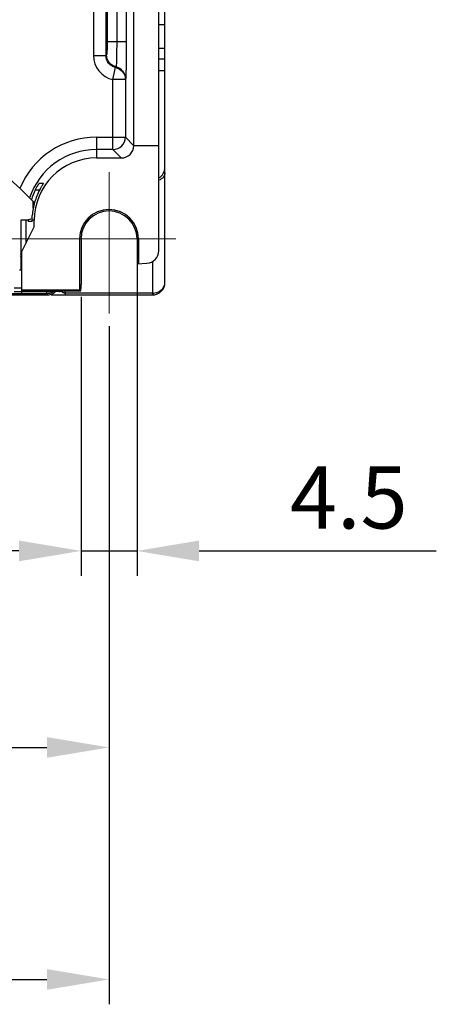
# Model space of a CAD drawing. Units: millimetres. Extents: x -3673 to 7877, y 0 to 1832.
# Drawn here: x 1503 to 1536, y 1489 to 1568 of the extents above; entities that cross this region are included whole.
import ezdxf

# ---------------------------------------------------------------- set-up
doc = ezdxf.new("R2010")
doc.units = ezdxf.units.MM
doc.linetypes.add('CENTER2', pattern=[28.575, 19.05, -3.175, 3.175, -3.175])
doc.layers.get('0').update_dxf_attribs({"lineweight": 25})
doc.layers.add('AM_5_Dimension', color=6, linetype='Continuous', lineweight=13)
doc.layers.add('AM_7_Center', color=1, linetype='CENTER2', lineweight=13)
doc.styles.add('WHGTXT', font='simplex', dxfattribs={"bigfont": 'whgtxt'})
doc.dimstyles.new('B_st.$0', dxfattribs={"dimtxt": 2.5, "dimasz": 2.5, "dimexe": 1, "dimexo": 0.5, "dimgap": 0.9, "dimtad": 1, "dimzin": 9, "dimdsep": 46, "dimtxsty": 'WHGTXT', "dimcen": 0, "dimclrd": 256, "dimclre": 256, "dimclrt": 256, "dimadec": 1, "dimazin": 2, "dimtp": 0.01, "dimtm": 0.01, "dimtfac": 1, "dimtmove": 0, "dimatfit": 3, "dimfxl": 0, "dimtolj": 1, "dimarcsym": 0})

# ---------------------------------------------------------------- blocks, each defined once
blk = doc.blocks.new('*D131')
at = {"layer": 'AM_5_Dimension', "linetype": 'ByBlock', "lineweight": -2, "transparency": 16777216}
for p, q in [((1444.576, 1547.024), (1444.576, 1489.007)), ((1510.076, 1543.524), (1510.076, 1489.007)), ((1449.576, 1491.007), (1505.076, 1491.007))]:
    blk.add_line(p, q, dxfattribs=at)
at = {"layer": 'AM_5_Dimension', "transparency": 16777216}
for points in [[(1449.576, 1491.84), (1449.576, 1490.174), (1444.576, 1491.007)], [(1505.076, 1491.84), (1505.076, 1490.174), (1510.076, 1491.007)]]:
    blk.add_solid(points, dxfattribs=at)
at = {"layer": 'Defpoints', "color": 0, "transparency": 16777216}
for p in [(1444.576, 1548.024), (1510.076, 1544.524), (1510.076, 1491.007)]:
    blk.add_point(p, dxfattribs=at)
at = {"layer": 'AM_5_Dimension', "transparency": 16777216, "insert": (1477.326, 1496.616), "char_height": 5, "attachment_point": 5, "style": 'WHGTXT'}
blk.add_mtext('\\A1;(65.5)', dxfattribs=at)
blk = doc.blocks.new('*D132')
at = {"layer": 'AM_5_Dimension', "linetype": 'ByBlock', "lineweight": -2, "transparency": 16777216}
for p, q in [((1512.328, 1549.524), (1512.328, 1523.448)), ((1507.826, 1545.86), (1507.826, 1523.448)), ((1502.826, 1525.448), (1497.826, 1525.448)), ((1507.826, 1525.448), (1512.328, 1525.448)), ((1517.328, 1525.448), (1536.404, 1525.448))]:
    blk.add_line(p, q, dxfattribs=at)
at = {"layer": 'AM_5_Dimension', "transparency": 16777216}
for points in [[(1502.826, 1526.281), (1502.826, 1524.615), (1507.826, 1525.448)], [(1517.328, 1526.281), (1517.328, 1524.615), (1512.328, 1525.448)]]:
    blk.add_solid(points, dxfattribs=at)
at = {"layer": 'Defpoints', "color": 0, "transparency": 16777216}
for p in [(1512.328, 1550.524), (1507.826, 1546.86), (1507.826, 1525.448)]:
    blk.add_point(p, dxfattribs=at)
at = {"layer": 'AM_5_Dimension', "transparency": 16777216, "insert": (1529.366, 1529.748), "char_height": 5, "attachment_point": 5, "style": 'WHGTXT'}
blk.add_mtext('\\A1;4.5', dxfattribs=at)
blk = doc.blocks.new('*D133')
at = {"layer": 'AM_5_Dimension', "linetype": 'ByBlock', "lineweight": -2, "transparency": 16777216}
for p, q in [((1510.076, 1543.524), (1510.076, 1507.654)), ((1449.076, 1541.873), (1449.076, 1507.654)), ((1454.076, 1509.654), (1505.076, 1509.654))]:
    blk.add_line(p, q, dxfattribs=at)
at = {"layer": 'AM_5_Dimension', "transparency": 16777216}
for points in [[(1454.076, 1510.487), (1454.076, 1508.821), (1449.076, 1509.654)], [(1505.076, 1510.487), (1505.076, 1508.821), (1510.076, 1509.654)]]:
    blk.add_solid(points, dxfattribs=at)
at = {"layer": 'Defpoints', "color": 0, "transparency": 16777216}
for p in [(1510.076, 1544.524), (1449.076, 1542.873), (1510.076, 1509.654)]:
    blk.add_point(p, dxfattribs=at)
at = {"layer": 'AM_5_Dimension', "transparency": 16777216, "insert": (1479.576, 1513.954), "char_height": 5, "attachment_point": 5, "style": 'WHGTXT'}
blk.add_mtext('\\A1;61', dxfattribs=at)

msp = doc.modelspace()

# ---------------------------------------------------------------- linework, layer by layer
at = {"color": 7}
for p, q in [((1514.076, 1549.565), (1514.076, 1673.007)), ((1514.576, 1556.287), (1514.576, 1673.007)), ((1512.058, 1573.225), (1512.058, 1558.029)), ((1512.058, 1558.029), (1511.394, 1558.706)), ((1509.076, 1557.034), (1511.067, 1557.034)), ((1514.576, 1547.024), (1514.576, 1556.287)), ((1504.805, 1554.98), (1504.439, 1554.967)), ((1503.882, 1551.914), (1503.585, 1551.924)), ((1504.067, 1551.505), (1504.067, 1552.024)), ((1503.076, 1549.524), (1504.067, 1551.505)), ((1507.708, 1550.524), (1507.708, 1546.395)), ((1507.826, 1550.524), (1507.826, 1546.86)), ((1512.328, 1550.524), (1512.328, 1549.025)), ((1512.444, 1550.524), (1512.444, 1548.53)), ((1503.076, 1546.309), (1503.076, 1549.524)), ((1512.341, 1548.525), (1513.129, 1548.566)), ((1513.601, 1546.171), (1513.604, 1548.718)), ((1507.708, 1546.395), (1503.076, 1546.395)), ((1506.272, 1546.36), (1507.813, 1546.36)), ((1507.813, 1546.36), (1507.708, 1546.395)), ((1499.694, 1546.024), (1505.076, 1546.024)), ((1499.942, 1546.148), (1503.068, 1546.148)), ((1503.068, 1546.148), (1505.076, 1546.148)), ((1505.076, 1546.309), (1503.076, 1546.309)), ((1505.418, 1546.024), (1513.576, 1546.024))]:
    msp.add_line(p, q, dxfattribs=at)
at = {"color": 9}
for p, q in [((1508.827, 1573.736), (1508.827, 1565.276)), ((1509.826, 1573.736), (1509.826, 1565.276)), ((1509.929, 1573.681), (1509.929, 1566.371)), ((1510.694, 1572.502), (1510.694, 1566.371)), ((1511.461, 1572.502), (1511.461, 1566.371)), ((1514.076, 1567.765), (1514.576, 1567.765)), ((1511.461, 1566.371), (1509.929, 1566.371)), ((1514.576, 1565.833), (1514.076, 1565.833)), ((1508.827, 1565.276), (1509.826, 1565.276)), ((1509.876, 1565.318), (1509.826, 1565.276)), ((1514.076, 1565.009), (1514.576, 1565.009)), ((1510.395, 1563.325), (1510.609, 1564.3)), ((1510.643, 1564.347), (1510.609, 1564.3)), ((1514.576, 1564.043), (1514.076, 1564.043)), ((1511.394, 1563.325), (1510.395, 1563.325)), ((1510.395, 1557.706), (1510.395, 1563.325)), ((1511.394, 1563.325), (1511.411, 1563.375)), ((1511.394, 1563.325), (1511.394, 1558.706)), ((1509.076, 1558.706), (1511.394, 1558.706)), ((1509.076, 1558.706), (1509.076, 1557.034)), ((1510.395, 1557.706), (1509.076, 1557.706)), ((1510.395, 1557.706), (1511.067, 1557.034)), ((1504.143, 1554.457), (1504.504, 1554.47)), ((1503.985, 1552.997), (1503.985, 1553.515)), ((1503.394, 1552.024), (1503.394, 1550.161)), ((1503.58, 1552.024), (1503.476, 1552.024)), ((1504.067, 1552.024), (1503.887, 1552.024)), ((1507.826, 1550.524), (1507.708, 1550.524)), ((1512.444, 1550.524), (1512.328, 1550.524)), ((1506.559, 1546.171), (1506.559, 1546.36)), ((1505.075, 1546.353), (1505.076, 1546.309)), ((1505.076, 1546.024), (1505.076, 1546.148)), ((1513.601, 1546.171), (1506.559, 1546.171))]:
    msp.add_line(p, q, dxfattribs=at)
for p, q in [((1501.476, 1555.897), (1502.976, 1554.524)), ((1502.976, 1554.524), (1504.082, 1553.418)), ((1503.476, 1552.024), (1502.976, 1552.024)), ((1502.976, 1552.024), (1502.976, 1548.024)), ((1503.891, 1552.149), (1503.476, 1552.024)), ((1503.076, 1548.024), (1502.868, 1548.024)), ((1502.449, 1546.582), (1503.076, 1546.582)), ((1506.346, 1546.302), (1506.347, 1546.359)), ((1505.363, 1546.285), (1502.454, 1546.284))]:
    msp.add_line(p, q)
for centre, radius, start, end in [((1510.824, 1565.275), 1.997, 179.9856, 257.58306), ((1509.076, 1552.024), 6.682, 90, 157.45553), ((1510.394, 1558.706), 1, 270.02384, 359.97616), ((1509.076, 1552.024), 5.682, 90, 161.64028), ((1510.701, 1546.312), 2.896, 356.34924, 357.21158), ((1513.575, 1547.343), 1.172, 271.2381, 278.50874)]:
    msp.add_arc(centre, radius, start, end, dxfattribs=at)
at = {"color": 7}
for centre, radius, start, end in [((1511.067, 1558.033), 1, 269.99205, 359.55969), ((1509.076, 1552.024), 5.01, 90, 180), ((1513.576, 1556.287), 1, 300.07931, 0), ((1508.437, 1552.34), 4.787, 152.25393, 153.75476), ((1510.076, 1550.524), 2.368, 0, 180), ((1510.077, 1550.524), 2.251, 0.00162, 179.99829), ((1506.724, 1552.097), 3.145, 180.77847, 181.32216), ((1516.023, 1551.764), 12.138, 178.53253, 178.77201), ((1513.076, 1549.565), 1, 273, 0), ((1502.086, 1549.718), 0.991, 334.21542, 344.36107), ((1506.266, 1446.855), 99.505, 89.99665, 90.68595), ((1505.075, 1547.316), 1.007, 270.07127, 287.9468), ((1513.576, 1547.024), 1, 270, 0.00137), ((1505.075, 1547.154), 1.007, 270.05318, 287.9526), ((1505.077, 1547.147), 0.999, 288.01114, 297.01436), ((1505.076, 1547.149), 1.001, 297.01304, 300.12369)]:
    msp.add_arc(centre, radius, start, end, dxfattribs=at)
msp.add_arc((1505.807, 1560.863), 14.576, 270.99159, 271.38328)
for centre, major_axis, ratio, start_param, end_param in [((1509.08, 1552.024), (5.503, 0), 1, 8.966887, 9.120987), ((1503.585, 1552.424), (0, 0.5), 0.017444, 2.497281, 3.140984), ((1503.882, 1552.414), (0, 0.5), 0.017466, -3.142203, -2.463527), ((1512.341, 1549.026), (0, 0.501), 0.026157, -4.71056, -3.140221), ((1507.813, 1546.86), (0, 0.5), 0.026181, -3.150318, -1.570795), ((1505.076, 1547.024), (0, -1), 0.999962, 6.283185, 7.020573)]:
    msp.add_ellipse(centre, major_axis=major_axis, ratio=ratio, start_param=start_param, end_param=end_param, dxfattribs=at)
at = {"color": 9}
for points, knots in [([(1509.929, 1566.371), (1509.929, 1566.24), (1509.927, 1566.049), (1509.92, 1565.806), (1509.914, 1565.65), (1509.906, 1565.521), (1509.899, 1565.421), (1509.888, 1565.36), (1509.883, 1565.324), (1509.876, 1565.318)], [0, 0, 0, 0, 0.372032, 0.541034, 0.690397, 0.814824, 0.909761, 0.971921, 1, 1, 1, 1]), ([(1510.694, 1566.371), (1510.694, 1566.121), (1510.692, 1565.756), (1510.686, 1565.29), (1510.68, 1564.991), (1510.673, 1564.742), (1510.664, 1564.551), (1510.657, 1564.432), (1510.649, 1564.372), (1510.646, 1564.352), (1510.643, 1564.347)], [0, 0, 0, 0, 0.371283, 0.5401, 0.689465, 0.814079, 0.909376, 0.972002, 0.990378, 1, 1, 1, 1]), ([(1511.461, 1566.371), (1511.461, 1566.001), (1511.459, 1565.461), (1511.453, 1564.773), (1511.447, 1564.331), (1511.44, 1563.962), (1511.433, 1563.706), (1511.426, 1563.549), (1511.422, 1563.467), (1511.417, 1563.413), (1511.414, 1563.385), (1511.411, 1563.375)], [0, 0, 0, 0, 0.370971, 0.539698, 0.689092, 0.813727, 0.909148, 0.944806, 0.971959, 0.990392, 1, 1, 1, 1]), ([(1510.609, 1564.3), (1510.393, 1564.347), (1509.981, 1564.598), (1509.825, 1565.055), (1509.826, 1565.276)], [0, 0, 0, 0, 0.500107, 1, 1, 1, 1]), ([(1510.643, 1564.347), (1510.431, 1564.398), (1510.029, 1564.651), (1509.876, 1565.1), (1509.876, 1565.318)], [0, 0, 0, 0, 0.500024, 1, 1, 1, 1]), ([(1510.609, 1564.3), (1510.825, 1564.253), (1511.237, 1564.002), (1511.394, 1563.546), (1511.394, 1563.325)], [0, 0, 0, 0, 0.500217, 1, 1, 1, 1]), ([(1511.411, 1563.375), (1511.411, 1563.594), (1511.258, 1564.044), (1510.855, 1564.296), (1510.643, 1564.347)], [0, 0, 0, 0, 0.499784, 1, 1, 1, 1]), ([(1514.576, 1555.848), (1514.576, 1555.726), (1514.463, 1555.449), (1514.219, 1555.294), (1514.077, 1555.236)], [0, 0, 0, 0, 0.441609, 1, 1, 1, 1]), ([(1513.749, 1546.184), (1513.968, 1546.216), (1514.29, 1546.366), (1514.533, 1546.722), (1514.576, 1546.926), (1514.576, 1547.024)], [0, 0, 0, 0, 0.52369, 0.76692, 1, 1, 1, 1]), ([(1505.076, 1546.148), (1505.08, 1546.148), (1505.079, 1546.165), (1505.084, 1546.187), (1505.086, 1546.232), (1505.087, 1546.264), (1505.088, 1546.283)], [0, 0, 0, 0, 0.073476, 0.268521, 0.581167, 1, 1, 1, 1]), ([(1506.443, 1546.187), (1506.426, 1546.192), (1506.364, 1546.213), (1506.308, 1546.25), (1506.275, 1546.284)], [0, 0, 0, 0, 0.273302, 1, 1, 1, 1]), ([(1506.559, 1546.171), (1506.558, 1546.152), (1506.556, 1546.118), (1506.553, 1546.069), (1506.547, 1546.045), (1506.545, 1546.024), (1506.541, 1546.024)], [0, 0, 0, 0, 0.392381, 0.707055, 0.917416, 1, 1, 1, 1]), ([(1513.576, 1546.024), (1513.579, 1546.024), (1513.582, 1546.037), (1513.585, 1546.054), (1513.588, 1546.088), (1513.59, 1546.113), (1513.591, 1546.127)], [0, 0, 0, 0, 0.074142, 0.2664, 0.577315, 1, 1, 1, 1]), ([(1513.597, 1546.171), (1513.6, 1546.15), (1513.605, 1546.115), (1513.609, 1546.073), (1513.61, 1546.048), (1513.611, 1546.035), (1513.61, 1546.03), (1513.612, 1546.025), (1513.611, 1546.025)], [0, 0, 0, 0, 0.424519, 0.740175, 0.852993, 0.93433, 0.983446, 1, 1, 1, 1])]:
    msp.add_open_spline(points, degree=3, knots=knots, dxfattribs=at)
at = {"color": 7}
for points in [[(1512.067, 1558.026), (1512.736, 1558.026), (1513.406, 1558.024), (1514.076, 1558.024)], [(1502.978, 1549.087), (1503.032, 1549.199), (1503.064, 1549.324), (1503.073, 1549.448)]]:
    msp.add_open_spline(points, degree=3, dxfattribs=at)
for points, knots in [([(1504.504, 1554.47), (1504.334, 1554.153), (1504.059, 1553.484), (1503.932, 1552.77), (1503.905, 1552.412)], [0, 0, 0, 0, 0.499983, 1, 1, 1, 1]), ([(1504.352, 1554.835), (1504.34, 1554.816), (1504.287, 1554.728), (1504.237, 1554.639), (1504.2, 1554.569)], [0, 0, 0, 0, 0.221483, 1, 1, 1, 1]), ([(1504.439, 1554.967), (1504.435, 1554.967), (1504.429, 1554.949), (1504.409, 1554.928), (1504.383, 1554.885), (1504.363, 1554.853), (1504.352, 1554.835)], [0, 0, 0, 0, 0.076293, 0.279885, 0.595144, 1, 1, 1, 1]), ([(1504.504, 1554.47), (1504.537, 1554.531), (1504.587, 1554.621), (1504.655, 1554.736), (1504.702, 1554.813), (1504.742, 1554.877), (1504.772, 1554.924), (1504.789, 1554.952), (1504.8, 1554.967), (1504.802, 1554.973), (1504.806, 1554.98), (1504.805, 1554.98)], [0, 0, 0, 0, 0.354601, 0.521647, 0.674447, 0.807032, 0.91138, 0.949906, 0.97793, 0.994798, 1, 1, 1, 1]), ([(1503.889, 1552.075), (1503.889, 1552.1), (1503.893, 1552.212), (1503.899, 1552.325), (1503.905, 1552.412)], [0, 0, 0, 0, 0.218341, 1, 1, 1, 1]), ([(1503.068, 1546.148), (1503.07, 1546.15), (1503.067, 1546.165), (1503.072, 1546.188), (1503.072, 1546.231), (1503.073, 1546.264), (1503.073, 1546.283)], [0, 0, 0, 0, 0.0709, 0.265792, 0.579355, 1, 1, 1, 1])]:
    msp.add_open_spline(points, degree=3, knots=knots, dxfattribs=at)
for points, knots in [([(1506.059, 1546.29), (1506.01, 1546.289), (1505.778, 1546.286), (1505.546, 1546.285), (1505.363, 1546.285)], [0, 0, 0, 0, 0.213613, 1, 1, 1, 1]), ([(1506.334, 1546.299), (1506.313, 1546.297), (1506.254, 1546.295), (1506.196, 1546.293), (1506.159, 1546.292)], [0, 0, 0, 0, 0.358791, 1, 1, 1, 1]), ([(1506.346, 1546.302), (1506.346, 1546.301), (1506.34, 1546.3), (1506.337, 1546.3), (1506.334, 1546.299)], [0, 0, 0, 0, 0.266621, 1, 1, 1, 1])]:
    msp.add_open_spline(points, degree=3, knots=knots)
at = {"color": 9}
msp.add_open_spline([(1506.559, 1546.171), (1506.52, 1546.172), (1506.481, 1546.177), (1506.443, 1546.187)], degree=3, dxfattribs=at)
at = {"layer": 'AM_7_Center'}
for p, q in [((1510.076, 1555.892), (1510.076, 1544.524)), ((1440.502, 1550.524), (1515.444, 1550.524))]:
    msp.add_line(p, q, dxfattribs=at)

# ---------------------------------------------------------------- dimensions: what is measured, and where the dimension line sits
at = {"layer": 'AM_5_Dimension'}
dim = msp.add_linear_dim(base=(1507.826, 1525.448), p1=(1512.328, 1550.524), p2=(1507.826, 1546.86), dimstyle='B_st.$0', override={"dimscale": 2, "dimdec": 1, "dimarcsym": 1}, dxfattribs=at)
dim.commit()
dim.dimension.update_dxf_attribs({"geometry": '*D132', "text_midpoint": (1529.366, 1525.448), "dimtype": 160})
dim = msp.add_linear_dim(base=(1510.076, 1491.007), p1=(1444.576, 1548.024), p2=(1510.076, 1544.524), text='(<>)', dimstyle='B_st.$0', override={"dimscale": 2, "dimdec": 1, "dimarcsym": 1}, dxfattribs=at)
dim.commit()
dim.dimension.update_dxf_attribs({"geometry": '*D131', "text_midpoint": (1477.326, 1496.616)})
dim = msp.add_linear_dim(base=(1510.076, 1509.654), p1=(1449.076, 1542.873), p2=(1510.076, 1544.524), dimstyle='B_st.$0', override={"dimscale": 2, "dimdec": 1, "dimarcsym": 1}, dxfattribs=at)
dim.commit()
dim.dimension.update_dxf_attribs({"geometry": '*D133', "text_midpoint": (1479.576, 1513.954)})

doc.saveas('drawing.dxf')
